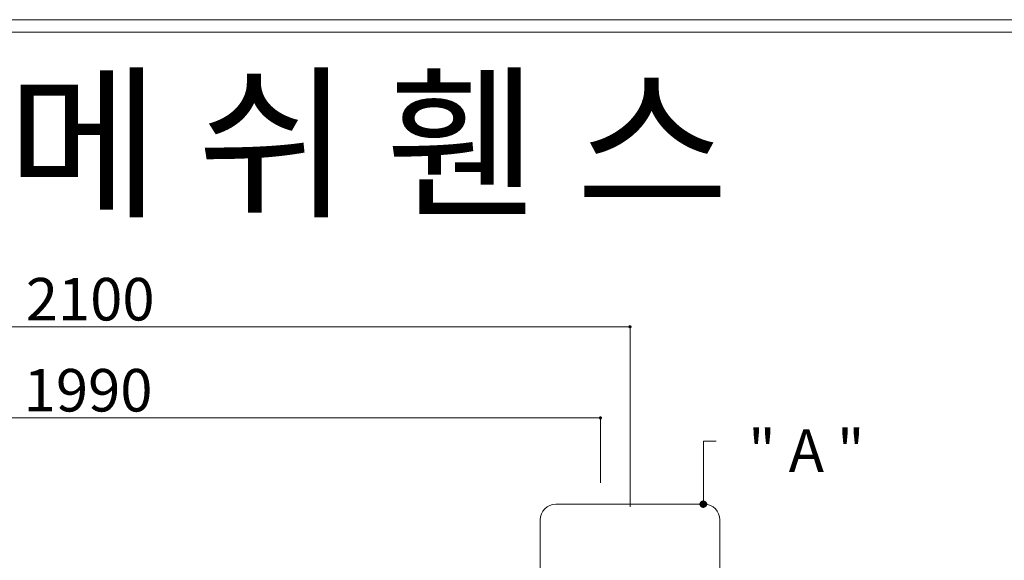
# Model space of a CAD drawing. Units: inches. Extents: x 86 to 874, y 0 to 560.
# Drawn here: x 430 to 572, y 482 to 560 of the extents above; entities that cross this region are included whole.
import ezdxf

# ---------------------------------------------------------------- set-up
doc = ezdxf.new("R2010")
doc.units = ezdxf.units.IN
doc.header["$MEASUREMENT"] = 0

# ---------------------------------------------------------------- blocks, each defined once
blk = doc.blocks.new('block 1511')
at = {"lineweight": 0}
blk.add_lwpolyline([(88.03, 558.6), (871.97, 558.6)], dxfattribs=at)
blk = doc.blocks.new('block 1512')
at = {"lineweight": 0}
blk.add_open_spline([(507.2, 490.28), (507.2, 490.28), (528.7, 490.28), (528.7, 490.28), (529.94, 490.28), (530.94, 489.28), (530.94, 488.04), (530.94, 488.04), (530.94, 464.19), (530.94, 464.19), (530.94, 462.95), (529.94, 461.95), (528.7, 461.95), (528.7, 461.95), (507.2, 461.95), (507.2, 461.95), (505.96, 461.95), (504.96, 462.95), (504.96, 464.19), (504.96, 464.19), (504.96, 488.04), (504.96, 488.04), (504.96, 489.28), (505.96, 490.28), (507.2, 490.28)], degree=3, knots=[0, 0, 0, 0, 1, 1, 1, 2, 2, 2, 3, 3, 3, 4, 4, 4, 5, 5, 5, 6, 6, 6, 7, 7, 7, 8, 8, 8, 8], dxfattribs=at)
blk = doc.blocks.new('block 1850')
at = {"color": 7, "lineweight": 80}
blk.add_open_spline([(528.55, 490.57), (528.4, 490.57), (528.28, 490.45), (528.28, 490.29), (528.28, 490.14), (528.4, 490.02), (528.55, 490.02), (528.7, 490.02), (528.82, 490.14), (528.82, 490.29), (528.82, 490.45), (528.7, 490.57), (528.55, 490.57)], degree=3, knots=[0, 0, 0, 0, 1, 1, 1, 2, 2, 2, 3, 3, 3, 4, 4, 4, 4], dxfattribs=at)
blk = doc.blocks.new('block 1849')
blk.add_blockref('block 1850', (0, 0))
blk = doc.blocks.new('block 1848')
at = {"lineweight": 0}
for points in [[(528.55, 490.29), (528.55, 499.44)], [(528.55, 499.44), (530.42, 499.44)]]:
    blk.add_lwpolyline(points, dxfattribs=at)
blk.add_blockref('block 1849', (0, 0))
blk = doc.blocks.new('block 1858')
at = {"lineweight": 0}
blk.add_lwpolyline([(86.24, 560.39), (873.76, 560.39)], dxfattribs=at)
blk = doc.blocks.new('block 1859')
at = {"color": 7, "insert": (427.86, 533.69), "char_height": 17.5719, "attachment_point": 7}
blk.add_mtext('\\fGulim|b0|i0|c0|p34;\\W1;메 쉬 휀 스 ', dxfattribs=at)
blk = doc.blocks.new('block 1861')
at = {"lineweight": 0}
blk.add_lwpolyline([(513.67, 493.39), (513.67, 502.83)], dxfattribs=at)
blk = doc.blocks.new('block 1862')
at = {"lineweight": 0}
blk.add_lwpolyline([(517.95, 489.93), (517.95, 516.01)], dxfattribs=at)
blk = doc.blocks.new('block 1875')
at = {"lineweight": 0}
blk.add_lwpolyline([(366.24, 502.78), (513.67, 502.78)], dxfattribs=at)
blk = doc.blocks.new('block 1876')
at = {"lineweight": 0}
blk.add_lwpolyline([(366.24, 515.96), (513.67, 515.96)], dxfattribs=at)
blk = doc.blocks.new('block 1877')
at = {"lineweight": 0}
blk.add_lwpolyline([(361.87, 515.96), (517.95, 515.96)], dxfattribs=at)
blk = doc.blocks.new('block 1889')
at = {"color": 7, "lineweight": 35}
blk.add_open_spline([(513.55, 502.78), (513.55, 502.72), (513.61, 502.66), (513.67, 502.66), (513.74, 502.66), (513.79, 502.72), (513.79, 502.78), (513.79, 502.85), (513.74, 502.9), (513.67, 502.9), (513.61, 502.9), (513.55, 502.85), (513.55, 502.78)], degree=3, knots=[0, 0, 0, 0, 1, 1, 1, 2, 2, 2, 3, 3, 3, 4, 4, 4, 4], dxfattribs=at)
blk = doc.blocks.new('block 1888')
blk.add_blockref('block 1889', (0, 0))
blk = doc.blocks.new('block 1891')
at = {"color": 7, "lineweight": 35}
blk.add_open_spline([(517.83, 515.96), (517.83, 515.9), (517.89, 515.84), (517.95, 515.84), (518.02, 515.84), (518.07, 515.9), (518.07, 515.96), (518.07, 516.02), (518.02, 516.08), (517.95, 516.08), (517.89, 516.08), (517.83, 516.02), (517.83, 515.96)], degree=3, knots=[0, 0, 0, 0, 1, 1, 1, 2, 2, 2, 3, 3, 3, 4, 4, 4, 4], dxfattribs=at)
blk = doc.blocks.new('block 1890')
blk.add_blockref('block 1891', (0, 0))
blk = doc.blocks.new('block 1892')
at = {"color": 7, "insert": (430.25, 503.71), "char_height": 6.1502, "attachment_point": 7}
blk.add_mtext('\\fGulim|b0|i0|c0|p34;\\W1;1990', dxfattribs=at)
blk = doc.blocks.new('block 1893')
at = {"color": 7, "insert": (430.55, 516.88), "char_height": 6.1502, "attachment_point": 7}
blk.add_mtext('\\fGulim|b0|i0|c0|p34;\\W1;2100', dxfattribs=at)
blk = doc.blocks.new('block 1900')
at = {"color": 7, "insert": (535.04, 494.97), "char_height": 6.1502, "attachment_point": 7}
blk.add_mtext('\\fGulim|b0|i0|c0|p34;\\W1;" A "', dxfattribs=at)

msp = doc.modelspace()

# ---------------------------------------------------------------- block references
for name in ['block 1858', 'block 1511', 'block 1859', 'block 1893', 'block 1877', 'block 1876', 'block 1890', 'block 1862', 'block 1892', 'block 1875', 'block 1888', 'block 1861', 'block 1900', 'block 1848', 'block 1512']:
    msp.add_blockref(name, (0, 0))

doc.saveas('drawing.dxf')
